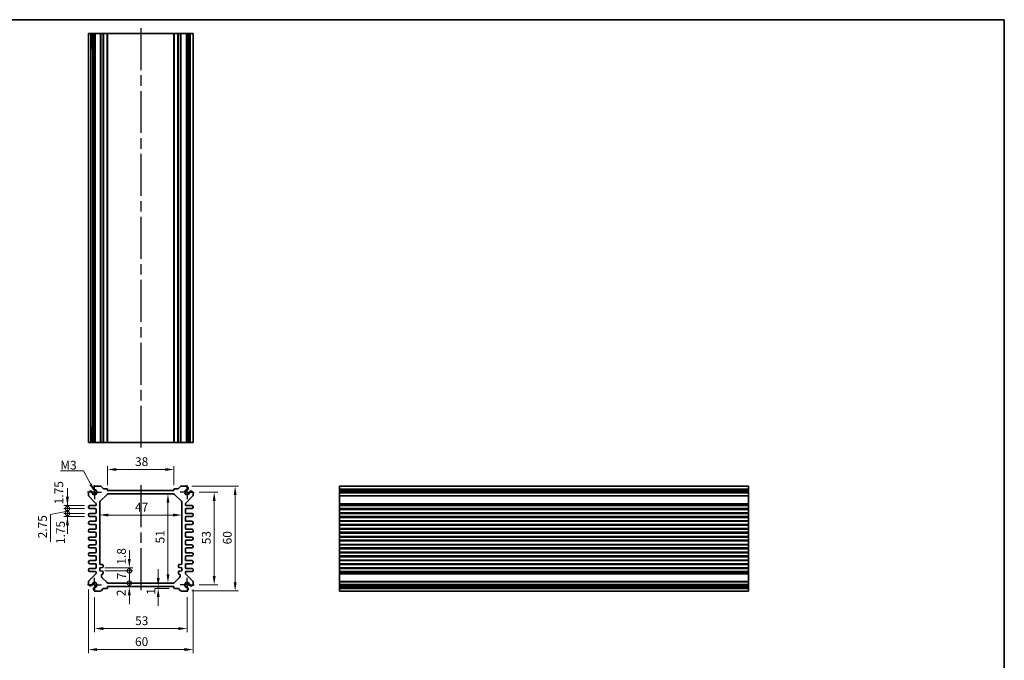
# Model space of a CAD drawing. Units: millimetres. Extents: x 29 to 3187, y 16 to 719.
# Drawn here: x 2027 to 2590, y 352 to 719 of the extents above; entities that cross this region are included whole.
import ezdxf

# ---------------------------------------------------------------- set-up
doc = ezdxf.new("R2010")
doc.units = ezdxf.units.MM
doc.header["$LTSCALE"] = 2
doc.linetypes.add('AM_ISO08W050', pattern=[18, 12, -1.5, 3, -1.5])
doc.linetypes.add('AM_ISO08W050x2', pattern=[9, 6, -0.75, 1.5, -0.75])
doc.layers.get('Defpoints').update_dxf_attribs({"lineweight": 25})
for name, color, linetype, lineweight in [('AM_7', 4, 'AM_ISO08W050', 25), ('Border (ISO)', 7, 'Continuous', 35), ('Dimension (ISO)', 7, 'Continuous', 18), ('Symbol (ISO)', 7, 'Continuous', 18), ('Visible (ISO)', 7, 'Continuous', 35), ('Visible Narrow (ISO)', 7, 'Continuous', 25)]:
    doc.layers.add(name, color=color, linetype=linetype, lineweight=lineweight)
doc.styles.add('Note Text (TK)', font='MS PGothic.ttf')
doc.dimstyles.new('Default - Method 1b (TK)', dxfattribs={"dimscale": 2, "dimtxt": 2.5, "dimasz": 2.5, "dimexe": 1, "dimexo": 1.5, "dimgap": 1, "dimtad": 1, "dimtoh": 1, "dimrnd": 1e-08, "dimdsep": 46, "dimtxsty": 'Note Text (TK)', "dimcen": 0.09, "dimdle": 5, "dimclrd": 100, "dimclre": 100, "dimclrt": 7, "dimadec": 1, "dimazin": 1, "dimtfac": 1, "dimtmove": 0, "dimatfit": 3, "dimfxl": 1, "dimtolj": 1, "dimlwd": -1, "dimlwe": -1, "dimarcsym": 0})
doc.dimstyles.new('Default - Method 1b (TK)$7', dxfattribs={"dimscale": 2, "dimtxt": 2.5, "dimasz": 2.5, "dimexe": 1, "dimexo": 1.5, "dimgap": 1, "dimtad": 1, "dimtoh": 1, "dimrnd": 1e-08, "dimdsep": 46, "dimtxsty": 'Note Text (TK)', "dimcen": 0.09, "dimdle": 5, "dimclrd": 256, "dimclre": 100, "dimclrt": 7, "dimadec": 1, "dimazin": 1, "dimtfac": 1, "dimtmove": 0, "dimatfit": 3, "dimfxl": 1, "dimtolj": 1, "dimlwd": -1, "dimlwe": -1, "dimarcsym": 0})

# ---------------------------------------------------------------- blocks, each defined once
blk = doc.blocks.new('図面枠 tk図枠')
at = {"layer": 'Border (ISO)'}
for p, q in [((14.5, 289), (405.5, 289)), ((405.5, 289), (405.5, 8))]:
    blk.add_line(p, q, dxfattribs=at)
blk = doc.blocks.new('*D37')
at = {"layer": 'Defpoints', "color": 0, "transparency": 16777216}
for p in [(2077.31, 461.2), (2077.31, 449.2), (2115.31, 449.2)]:
    blk.add_point(p, dxfattribs=at)
at = {"layer": 'Dimension (ISO)', "color": 100, "transparency": 16777216}
for p, q in [((2077.31, 452.2), (2077.31, 463.2)), ((2115.31, 452.2), (2115.31, 463.2)), ((2110.31, 461.2), (2082.31, 461.2))]:
    blk.add_line(p, q, dxfattribs=at)
for points in [[(2082.31, 462.03), (2082.31, 460.36), (2077.31, 461.2)], [(2110.31, 462.03), (2110.31, 460.36), (2115.31, 461.2)]]:
    blk.add_solid(points, dxfattribs=at)
at = {"layer": 'Dimension (ISO)', "color": 7, "transparency": 16777216, "insert": (2093.02, 465.7), "char_height": 5, "attachment_point": 4, "style": 'Note Text (TK)'}
blk.add_mtext('\\A1;38', dxfattribs=at)
blk = doc.blocks.new('*D38')
at = {"layer": 'Defpoints', "color": 0, "transparency": 16777216}
for p in [(2111.85, 447.2), (2111.85, 396.2), (2111.85, 396.2)]:
    blk.add_point(p, dxfattribs=at)
at = {"layer": 'Dimension (ISO)', "color": 100, "transparency": 16777216}
blk.add_line((2111.85, 442.2), (2111.85, 401.2), dxfattribs=at)
for points in [[(2111.01, 442.2), (2112.68, 442.2), (2111.85, 447.2)], [(2111.01, 401.2), (2112.68, 401.2), (2111.85, 396.2)]]:
    blk.add_solid(points, dxfattribs=at)
at = {"layer": 'Dimension (ISO)', "color": 7, "transparency": 16777216, "insert": (2107.35, 418.93), "char_height": 5, "attachment_point": 4, "rotation": 90, "style": 'Note Text (TK)'}
blk.add_mtext('\\A1;51', dxfattribs=at)
blk = doc.blocks.new('*D39')
at = {"layer": 'Defpoints', "color": 0, "transparency": 16777216}
for p in [(2072.81, 435.17), (2119.81, 435.17), (2119.81, 435.17)]:
    blk.add_point(p, dxfattribs=at)
at = {"layer": 'Dimension (ISO)', "color": 100, "transparency": 16777216}
blk.add_line((2077.81, 435.17), (2114.81, 435.17), dxfattribs=at)
for points in [[(2077.81, 436), (2077.81, 434.34), (2072.81, 435.17)], [(2114.81, 436), (2114.81, 434.34), (2119.81, 435.17)]]:
    blk.add_solid(points, dxfattribs=at)
at = {"layer": 'Dimension (ISO)', "color": 7, "transparency": 16777216, "insert": (2093.02, 439.67), "char_height": 5, "attachment_point": 4, "style": 'Note Text (TK)'}
blk.add_mtext('\\A1;47', dxfattribs=at)
blk = doc.blocks.new('*D40')
at = {"layer": 'Defpoints', "color": 0, "transparency": 16777216}
for p in [(2126.81, 448.2), (2126.81, 395.2), (2138.31, 395.2)]:
    blk.add_point(p, dxfattribs=at)
at = {"layer": 'Dimension (ISO)', "color": 100, "transparency": 16777216}
for p, q in [((2129.81, 448.2), (2140.31, 448.2)), ((2138.31, 443.2), (2138.31, 400.2)), ((2129.81, 395.2), (2140.31, 395.2))]:
    blk.add_line(p, q, dxfattribs=at)
for points in [[(2137.47, 443.2), (2139.14, 443.2), (2138.31, 448.2)], [(2137.47, 400.2), (2139.14, 400.2), (2138.31, 395.2)]]:
    blk.add_solid(points, dxfattribs=at)
at = {"layer": 'Dimension (ISO)', "color": 7, "transparency": 16777216, "insert": (2133.81, 418.43), "char_height": 5, "attachment_point": 4, "rotation": 90, "style": 'Note Text (TK)'}
blk.add_mtext('\\A1;53', dxfattribs=at)
blk = doc.blocks.new('*D41')
at = {"layer": 'Defpoints', "color": 0, "transparency": 16777216}
for p in [(2122.49, 451.7), (2122.49, 391.7), (2150.31, 391.7)]:
    blk.add_point(p, dxfattribs=at)
at = {"layer": 'Dimension (ISO)', "color": 100, "transparency": 16777216}
for p, q in [((2125.49, 451.7), (2152.31, 451.7)), ((2150.31, 446.7), (2150.31, 396.7)), ((2125.49, 391.7), (2152.31, 391.7))]:
    blk.add_line(p, q, dxfattribs=at)
for points in [[(2149.47, 446.7), (2151.14, 446.7), (2150.31, 451.7)], [(2149.47, 396.7), (2151.14, 396.7), (2150.31, 391.7)]]:
    blk.add_solid(points, dxfattribs=at)
at = {"layer": 'Dimension (ISO)', "color": 7, "transparency": 16777216, "insert": (2145.81, 418.39), "char_height": 5, "attachment_point": 4, "rotation": 90, "style": 'Note Text (TK)'}
blk.add_mtext('\\A1;60', dxfattribs=at)
blk = doc.blocks.new('*D42')
at = {"layer": 'Defpoints', "color": 0, "transparency": 16777216}
for p in [(2106.28, 394.2), (2106.28, 393.2), (2115.61, 393.2)]:
    blk.add_point(p, dxfattribs=at)
at = {"layer": 'Dimension (ISO)', "color": 100, "transparency": 16777216}
for p, q in [((2106.28, 399.2), (2106.28, 404.2)), ((2112.61, 393.2), (2104.28, 393.2)), ((2106.28, 394.2), (2106.28, 393.2)), ((2106.28, 388.2), (2106.28, 383.2))]:
    blk.add_line(p, q, dxfattribs=at)
for points in [[(2105.45, 399.2), (2107.11, 399.2), (2106.28, 394.2)], [(2105.45, 388.2), (2107.11, 388.2), (2106.28, 393.2)]]:
    blk.add_solid(points, dxfattribs=at)
at = {"layer": 'Dimension (ISO)', "color": 7, "transparency": 16777216, "insert": (2102.11, 389.6), "char_height": 5, "attachment_point": 4, "rotation": 90, "style": 'Note Text (TK)'}
blk.add_mtext('\\A1;1', dxfattribs=at)
blk = doc.blocks.new('_DotSmall')
at = {"color": 0, "linetype": 'ByBlock', "const_width": 0.5}
blk.add_lwpolyline([(-0.0625, 0, 1), (0.0625, 0, 1)], format="xyb", close=True, dxfattribs=at)
blk = doc.blocks.new('*D43')
at = {"layer": 'Defpoints', "color": 0, "transparency": 16777216}
for p in [(2072.81, 405), (2072.81, 403.2), (2089.76, 405)]:
    blk.add_point(p, dxfattribs=at)
at = {"layer": 'Dimension (ISO)', "color": 100, "transparency": 16777216}
for p, q in [((2089.76, 410), (2089.76, 415)), ((2075.81, 405), (2091.76, 405)), ((2075.81, 403.2), (2091.76, 403.2)), ((2089.76, 403.2), (2089.76, 405)), ((2089.76, 403.2), (2089.76, 398.2))]:
    blk.add_line(p, q, dxfattribs=at)
blk.add_solid([(2088.93, 410), (2090.59, 410), (2089.76, 405)], dxfattribs=at)
at = {"layer": 'Dimension (ISO)', "color": 100, "transparency": 16777216, "xscale": 5, "yscale": 5, "zscale": 5, "rotation": 90}
blk.add_blockref('_DotSmall', (2089.76, 403.2), dxfattribs=at)
at = {"layer": 'Dimension (ISO)', "color": 7, "transparency": 16777216, "insert": (2085.23, 406.78), "char_height": 5, "attachment_point": 4, "rotation": 90, "style": 'Note Text (TK)'}
blk.add_mtext('\\A1;1.8', dxfattribs=at)
blk = doc.blocks.new('*D44')
at = {"layer": 'Defpoints', "color": 0, "transparency": 16777216}
for p in [(2072.81, 403.2), (2089.76, 403.2), (2077.72, 396.2)]:
    blk.add_point(p, dxfattribs=at)
at = {"layer": 'Dimension (ISO)', "color": 100, "transparency": 16777216}
for p, q in [((2075.81, 403.2), (2091.76, 403.2)), ((2089.76, 396.2), (2089.76, 403.2))]:
    blk.add_line(p, q, dxfattribs=at)
at = {"layer": 'Dimension (ISO)', "color": 100, "transparency": 16777216, "xscale": 5, "yscale": 5, "zscale": 5}
for p, rotation in [((2089.76, 403.2), 90), ((2089.76, 396.2), 270)]:
    blk.add_blockref('_DotSmall', p, dxfattribs=dict(at, rotation=rotation))
at = {"layer": 'Dimension (ISO)', "color": 7, "transparency": 16777216, "insert": (2085.26, 398.37), "char_height": 5, "attachment_point": 4, "rotation": 90, "style": 'Note Text (TK)'}
blk.add_mtext('\\A1;7', dxfattribs=at)
blk = doc.blocks.new('*D45')
at = {"layer": 'Defpoints', "color": 0, "transparency": 16777216}
for p in [(2077.72, 396.2), (2089.76, 396.2), (2077.31, 394.2)]:
    blk.add_point(p, dxfattribs=at)
at = {"layer": 'Dimension (ISO)', "color": 100, "transparency": 16777216}
for p, q in [((2089.76, 396.2), (2089.76, 401.2)), ((2089.76, 394.2), (2089.76, 396.2)), ((2089.76, 389.2), (2089.76, 384.2))]:
    blk.add_line(p, q, dxfattribs=at)
blk.add_solid([(2088.93, 389.2), (2090.59, 389.2), (2089.76, 394.2)], dxfattribs=at)
at = {"layer": 'Dimension (ISO)', "color": 100, "transparency": 16777216, "xscale": 5, "yscale": 5, "zscale": 5, "rotation": 270}
blk.add_blockref('_DotSmall', (2089.76, 396.2), dxfattribs=at)
at = {"layer": 'Dimension (ISO)', "color": 7, "transparency": 16777216, "insert": (2085.06, 388.74), "char_height": 5, "attachment_point": 4, "rotation": 90, "style": 'Note Text (TK)'}
blk.add_mtext('\\A1;2', dxfattribs=at)
blk = doc.blocks.new('*D46')
at = {"layer": 'Defpoints', "color": 0, "transparency": 16777216}
for p in [(2069.81, 391.2), (2122.81, 391.2), (2122.81, 370.2)]:
    blk.add_point(p, dxfattribs=at)
at = {"layer": 'Dimension (ISO)', "color": 100, "transparency": 16777216}
for p, q in [((2069.81, 388.2), (2069.81, 368.2)), ((2122.81, 388.2), (2122.81, 368.2)), ((2074.81, 370.2), (2117.81, 370.2))]:
    blk.add_line(p, q, dxfattribs=at)
for points in [[(2074.81, 371.03), (2074.81, 369.36), (2069.81, 370.2)], [(2117.81, 371.03), (2117.81, 369.36), (2122.81, 370.2)]]:
    blk.add_solid(points, dxfattribs=at)
at = {"layer": 'Dimension (ISO)', "color": 7, "transparency": 16777216, "insert": (2093.04, 374.7), "char_height": 5, "attachment_point": 4, "style": 'Note Text (TK)'}
blk.add_mtext('\\A1;53', dxfattribs=at)
blk = doc.blocks.new('*D47')
at = {"layer": 'Defpoints', "color": 0, "transparency": 16777216}
for p in [(2066.31, 395.51), (2126.31, 395.51), (2126.31, 358.2)]:
    blk.add_point(p, dxfattribs=at)
at = {"layer": 'Dimension (ISO)', "color": 100, "transparency": 16777216}
for p, q in [((2066.31, 392.51), (2066.31, 356.2)), ((2126.31, 392.51), (2126.31, 356.2)), ((2071.31, 358.2), (2121.31, 358.2))]:
    blk.add_line(p, q, dxfattribs=at)
for points in [[(2071.31, 359.03), (2071.31, 357.36), (2066.31, 358.2)], [(2121.31, 359.03), (2121.31, 357.36), (2126.31, 358.2)]]:
    blk.add_solid(points, dxfattribs=at)
at = {"layer": 'Dimension (ISO)', "color": 7, "transparency": 16777216, "insert": (2093, 362.7), "char_height": 5, "attachment_point": 4, "style": 'Note Text (TK)'}
blk.add_mtext('\\A1;60', dxfattribs=at)
blk = doc.blocks.new('*D48')
at = {"layer": 'Defpoints', "color": 0, "transparency": 16777216}
for p in [(2054.31, 440.57), (2067.18, 440.57), (2067.18, 438.82)]:
    blk.add_point(p, dxfattribs=at)
at = {"layer": 'Dimension (ISO)', "color": 100, "transparency": 16777216}
for p, q in [((2054.31, 445.57), (2054.31, 450.57)), ((2064.18, 440.57), (2052.31, 440.57)), ((2054.31, 438.82), (2054.31, 440.57)), ((2064.18, 438.82), (2052.31, 438.82)), ((2054.31, 438.82), (2054.31, 433.82))]:
    blk.add_line(p, q, dxfattribs=at)
blk.add_solid([(2053.47, 445.57), (2055.14, 445.57), (2054.31, 440.57)], dxfattribs=at)
at = {"layer": 'Dimension (ISO)', "color": 100, "transparency": 16777216, "xscale": 5, "yscale": 5, "zscale": 5, "rotation": 90}
blk.add_blockref('_DotSmall', (2054.31, 438.82), dxfattribs=at)
at = {"layer": 'Dimension (ISO)', "color": 7, "transparency": 16777216, "insert": (2049.4, 441.29), "char_height": 5, "attachment_point": 4, "rotation": 90, "style": 'Note Text (TK)'}
blk.add_mtext('\\A1;1.75', dxfattribs=at)
blk = doc.blocks.new('*D49')
at = {"layer": 'Defpoints', "color": 0, "transparency": 16777216}
for p in [(2054.31, 438.82), (2067.18, 438.82), (2067.18, 436.07)]:
    blk.add_point(p, dxfattribs=at)
at = {"layer": 'Dimension (ISO)', "color": 100, "transparency": 16777216}
for p, q in [((2054.31, 438.82), (2054.31, 443.82)), ((2054.31, 437.45), (2044.56, 435.48)), ((2044.56, 435.48), (2044.56, 419.83)), ((2064.18, 438.82), (2052.31, 438.82)), ((2064.18, 436.07), (2052.31, 436.07)), ((2054.31, 436.07), (2054.31, 438.82)), ((2054.31, 436.07), (2054.31, 438.82)), ((2054.31, 436.07), (2054.31, 431.07))]:
    blk.add_line(p, q, dxfattribs=at)
at = {"layer": 'Dimension (ISO)', "color": 100, "transparency": 16777216, "xscale": 5, "yscale": 5, "zscale": 5}
for p, rotation in [((2054.31, 438.82), 270), ((2054.31, 436.07), 90)]:
    blk.add_blockref('_DotSmall', p, dxfattribs=dict(at, rotation=rotation))
at = {"layer": 'Dimension (ISO)', "color": 7, "transparency": 16777216, "insert": (2040.06, 421.83), "char_height": 5, "attachment_point": 4, "rotation": 90, "style": 'Note Text (TK)'}
blk.add_mtext('\\A1;2.75', dxfattribs=at)
blk = doc.blocks.new('*D50')
at = {"layer": 'Defpoints', "color": 0, "transparency": 16777216}
for p in [(2054.31, 436.07), (2067.18, 436.07), (2067.18, 434.32)]:
    blk.add_point(p, dxfattribs=at)
at = {"layer": 'Dimension (ISO)', "color": 100, "transparency": 16777216}
for p, q in [((2054.31, 436.07), (2054.31, 441.07)), ((2064.18, 436.07), (2052.31, 436.07)), ((2064.18, 434.32), (2052.31, 434.32)), ((2054.31, 434.32), (2054.31, 436.07)), ((2054.31, 429.32), (2054.31, 424.32))]:
    blk.add_line(p, q, dxfattribs=at)
blk.add_solid([(2053.47, 429.32), (2055.14, 429.32), (2054.31, 434.32)], dxfattribs=at)
at = {"layer": 'Dimension (ISO)', "color": 100, "transparency": 16777216, "xscale": 5, "yscale": 5, "zscale": 5, "rotation": 270}
blk.add_blockref('_DotSmall', (2054.31, 436.07), dxfattribs=at)
at = {"layer": 'Dimension (ISO)', "color": 7, "transparency": 16777216, "insert": (2050.38, 418.52), "char_height": 5, "attachment_point": 4, "rotation": 90, "style": 'Note Text (TK)'}
blk.add_mtext('\\A1;1.75', dxfattribs=at)

msp = doc.modelspace()

# ---------------------------------------------------------------- linework, layer by layer
at = {"layer": 'AM_7'}
for p, q in [((2096.3053, 713.7007), (2096.3053, 473.7007)), ((2096.3053, 452.1974), (2096.3053, 390.3558))]:
    msp.add_line(p, q, dxfattribs=at)
at = {"layer": 'AM_7', "linetype": 'AM_ISO08W050x2', "ltscale": 0.5}
for p, q in [((2069.8053, 448.1974), (2069.8053, 452.1974)), ((2122.8053, 448.1974), (2122.8053, 452.1974)), ((2069.8053, 448.1974), (2065.8053, 448.1974)), ((2069.8053, 448.1974), (2073.8053, 448.1974)), ((2069.8053, 448.1974), (2069.8053, 444.1974)), ((2122.8053, 448.1974), (2118.8053, 448.1974)), ((2122.8053, 448.1974), (2126.8053, 448.1974)), ((2122.8053, 448.1974), (2122.8053, 444.1974)), ((2069.8053, 395.1974), (2065.8053, 395.1974)), ((2069.8053, 395.1974), (2069.8053, 399.1974)), ((2069.8053, 395.1974), (2073.8053, 395.1974)), ((2069.8053, 395.1974), (2069.8053, 391.1974)), ((2122.8053, 395.1974), (2118.8053, 395.1974)), ((2122.8053, 395.1974), (2122.8053, 399.1974)), ((2122.8053, 395.1974), (2126.8053, 395.1974)), ((2122.8053, 395.1974), (2122.8053, 391.1974))]:
    msp.add_line(p, q, dxfattribs=at)
at = {"layer": 'Visible (ISO)'}
for p, q in [((2066.3053, 476.7007), (2066.3053, 710.7007)), ((2066.3053, 710.7007), (2126.3053, 710.7007)), ((2068.4952, 701.7007), (2068.4952, 710.7007)), ((2069.2205, 476.7007), (2069.2205, 710.7007)), ((2070.1182, 476.7007), (2070.1182, 710.7007)), ((2077.3053, 476.7007), (2077.3053, 710.7007)), ((2115.3053, 476.7007), (2115.3053, 710.7007)), ((2122.4924, 476.7007), (2122.4924, 710.7007)), ((2123.39, 476.7007), (2123.39, 710.7007)), ((2124.1153, 710.7007), (2124.1153, 701.7007)), ((2126.3053, 476.7007), (2126.3053, 710.7007)), ((2069.2205, 701.7007), (2068.321, 701.7007)), ((2068.4952, 701.7007), (2068.5887, 701.7007)), ((2069.2205, 701.7007), (2068.5887, 701.7007)), ((2124.0219, 701.7007), (2123.39, 701.7007)), ((2124.2895, 701.7007), (2123.39, 701.7007)), ((2124.0219, 701.7007), (2124.1153, 701.7007)), ((2068.321, 485.7007), (2069.2205, 485.7007)), ((2068.4952, 476.7007), (2068.4952, 485.7007)), ((2068.5887, 485.7007), (2068.4952, 485.7007)), ((2068.5887, 485.7007), (2069.2205, 485.7007)), ((2123.39, 485.7007), (2124.0219, 485.7007)), ((2123.39, 485.7007), (2124.2895, 485.7007)), ((2124.1153, 485.7007), (2124.0219, 485.7007)), ((2124.1153, 485.7007), (2124.1153, 476.7007)), ((2066.3053, 476.7007), (2126.3053, 476.7007)), ((2073.1981, 451.6974), (2070.1182, 451.6974)), ((2074.7588, 450.3439), (2073.5517, 451.551)), ((2119.0588, 451.551), (2117.8517, 450.3439)), ((2122.4924, 451.6974), (2119.4124, 451.6974)), ((2210.034, 451.6974), (2210.034, 391.6974)), ((2210.034, 451.6974), (2444.034, 451.6974)), ((2444.034, 451.6974), (2444.034, 391.6974)), ((2066.3053, 447.8845), (2066.3053, 446.4045)), ((2066.4517, 446.051), (2070.6588, 441.8439)), ((2073.0981, 442.9903), (2077.0124, 446.9045)), ((2077.0053, 450.1974), (2075.1124, 450.1974)), ((2077.3053, 449.1974), (2077.3053, 449.8974)), ((2115.3053, 449.1974), (2077.3053, 449.1974)), ((2077.7195, 447.1974), (2114.891, 447.1974)), ((2115.3053, 449.8974), (2115.3053, 449.1974)), ((2115.5981, 446.9045), (2119.5124, 442.9903)), ((2117.4981, 450.1974), (2115.6053, 450.1974)), ((2121.9517, 441.8439), (2126.1588, 446.051)), ((2126.3053, 446.4045), (2126.3053, 447.8845)), ((2210.034, 449.5075), (2219.034, 449.5075)), ((2210.034, 448.7822), (2444.034, 448.7822)), ((2210.034, 447.8845), (2444.034, 447.8845)), ((2219.034, 449.6816), (2219.034, 448.7822)), ((2219.034, 449.414), (2219.034, 449.5075)), ((2219.034, 449.414), (2219.034, 448.7822)), ((2435.034, 448.7822), (2435.034, 449.6816)), ((2435.034, 449.5075), (2435.034, 449.414)), ((2435.034, 449.5075), (2444.034, 449.5075)), ((2435.034, 448.7822), (2435.034, 449.414)), ((2070.5053, 440.5724), (2067.1803, 440.5724)), ((2070.8053, 441.4903), (2070.8053, 440.8724)), ((2072.8053, 407.3974), (2072.8053, 442.2832)), ((2119.8053, 442.2832), (2119.8053, 407.3974)), ((2121.8053, 441.0724), (2121.8053, 441.4903)), ((2125.4303, 440.5724), (2122.3053, 440.5724)), ((2210.034, 440.5724), (2444.034, 440.5724)), ((2067.1803, 438.8224), (2070.3053, 438.8224)), ((2070.3053, 436.0724), (2067.1803, 436.0724)), ((2067.1803, 434.3224), (2070.3053, 434.3224)), ((2070.8053, 438.3224), (2070.8053, 436.5724)), ((2121.8053, 436.5724), (2121.8053, 438.3224)), ((2122.3053, 438.8224), (2125.4303, 438.8224)), ((2125.4303, 436.0724), (2122.3053, 436.0724)), ((2122.3053, 434.3224), (2125.4303, 434.3224)), ((2210.034, 438.8224), (2444.034, 438.8224)), ((2210.034, 436.0724), (2444.034, 436.0724)), ((2210.034, 434.3224), (2444.034, 434.3224)), ((2070.3053, 431.5724), (2067.1803, 431.5724)), ((2067.1803, 429.8224), (2070.3053, 429.8224)), ((2070.8053, 433.8224), (2070.8053, 432.0724)), ((2070.8053, 429.3224), (2070.8053, 427.5724)), ((2121.8053, 432.0724), (2121.8053, 433.8224)), ((2121.8053, 427.5724), (2121.8053, 429.3224)), ((2125.4303, 431.5724), (2122.3053, 431.5724)), ((2122.3053, 429.8224), (2125.4303, 429.8224)), ((2210.034, 431.5724), (2444.034, 431.5724)), ((2210.034, 429.8224), (2444.034, 429.8224)), ((2070.3053, 427.0724), (2067.1803, 427.0724)), ((2067.1803, 425.3224), (2070.3053, 425.3224)), ((2070.8053, 424.8224), (2070.8053, 423.0724)), ((2121.8053, 423.0724), (2121.8053, 424.8224)), ((2125.4303, 427.0724), (2122.3053, 427.0724)), ((2122.3053, 425.3224), (2125.4303, 425.3224)), ((2210.034, 427.0724), (2444.034, 427.0724)), ((2210.034, 425.3224), (2444.034, 425.3224)), ((2070.3053, 422.5724), (2067.1803, 422.5724)), ((2067.1803, 420.8224), (2070.3053, 420.8224)), ((2070.3053, 418.0724), (2067.1803, 418.0724)), ((2070.8053, 420.3224), (2070.8053, 418.5724)), ((2121.8053, 418.5724), (2121.8053, 420.3224)), ((2125.4303, 422.5724), (2122.3053, 422.5724)), ((2122.3053, 420.8224), (2125.4303, 420.8224)), ((2125.4303, 418.0724), (2122.3053, 418.0724)), ((2210.034, 422.5724), (2444.034, 422.5724)), ((2210.034, 420.8224), (2444.034, 420.8224)), ((2210.034, 418.0724), (2444.034, 418.0724)), ((2067.1803, 416.3224), (2070.3053, 416.3224)), ((2070.3053, 413.5724), (2067.1803, 413.5724)), ((2067.1803, 411.8224), (2070.3053, 411.8224)), ((2070.8053, 415.8224), (2070.8053, 414.0724)), ((2121.8053, 414.0724), (2121.8053, 415.8224)), ((2122.3053, 416.3224), (2125.4303, 416.3224)), ((2125.4303, 413.5724), (2122.3053, 413.5724)), ((2122.3053, 411.8224), (2125.4303, 411.8224)), ((2210.034, 416.3224), (2444.034, 416.3224)), ((2210.034, 413.5724), (2444.034, 413.5724)), ((2210.034, 411.8224), (2444.034, 411.8224)), ((2070.3053, 409.0724), (2067.1803, 409.0724)), ((2067.1803, 407.3224), (2070.3053, 407.3224)), ((2070.8053, 411.3224), (2070.8053, 409.5724)), ((2070.8053, 406.8224), (2070.8053, 405.0724)), ((2074.3053, 406.8974), (2073.3053, 406.8974)), ((2074.8053, 405.6474), (2074.8053, 406.3974)), ((2117.8053, 406.3974), (2117.8053, 405.6474)), ((2119.3053, 406.8974), (2118.3053, 406.8974)), ((2121.8053, 409.5724), (2121.8053, 411.3224)), ((2121.8053, 405.0724), (2121.8053, 406.8224)), ((2125.4303, 409.0724), (2122.3053, 409.0724)), ((2122.3053, 407.3224), (2125.4303, 407.3224)), ((2210.034, 409.0724), (2444.034, 409.0724)), ((2210.034, 407.3224), (2444.034, 407.3224)), ((2070.6588, 401.551), (2066.4517, 397.3439)), ((2070.3053, 404.5724), (2067.1803, 404.5724)), ((2067.1803, 402.8224), (2070.3053, 402.8224)), ((2070.8053, 402.3224), (2070.8053, 401.9045)), ((2072.8053, 404.9974), (2074.3053, 405.1474)), ((2072.8053, 403.1974), (2072.8053, 404.9974)), ((2074.3053, 403.0474), (2072.8053, 403.1974)), ((2073.8053, 400.1116), (2073.8053, 400.7974)), ((2074.8053, 401.7974), (2074.8053, 402.5474)), ((2117.8053, 402.5474), (2117.8053, 401.7974)), ((2118.3053, 405.1474), (2119.8053, 404.9974)), ((2119.8053, 403.1974), (2118.3053, 403.0474)), ((2118.8053, 400.7974), (2118.8053, 400.1116)), ((2119.8053, 404.9974), (2119.8053, 403.1974)), ((2121.8053, 401.9045), (2121.8053, 402.3224)), ((2126.1588, 397.3439), (2121.9517, 401.551)), ((2125.4303, 404.5724), (2122.3053, 404.5724)), ((2122.3053, 402.8224), (2125.4303, 402.8224)), ((2210.034, 404.5724), (2444.034, 404.5724)), ((2210.034, 402.8224), (2444.034, 402.8224)), ((2066.3053, 396.9903), (2066.3053, 395.5103)), ((2077.0124, 396.4903), (2074.0981, 399.4045)), ((2114.891, 396.1974), (2077.7195, 396.1974)), ((2118.5124, 399.4045), (2115.5981, 396.4903)), ((2126.3053, 395.5103), (2126.3053, 396.9903)), ((2210.034, 395.5103), (2444.034, 395.5103)), ((2210.034, 394.6127), (2444.034, 394.6127)), ((2219.034, 394.6127), (2219.034, 393.9808)), ((2219.034, 394.6127), (2219.034, 393.7132)), ((2435.034, 393.9808), (2435.034, 394.6127)), ((2435.034, 393.7132), (2435.034, 394.6127)), ((2070.1182, 391.6974), (2073.1981, 391.6974)), ((2073.5517, 391.8439), (2074.7588, 393.051)), ((2075.1124, 393.1974), (2077.0053, 393.1974)), ((2077.3053, 393.4974), (2077.3053, 394.1974)), ((2077.3053, 394.1974), (2115.3053, 394.1974)), ((2115.3053, 394.1974), (2115.3053, 393.4974)), ((2115.6053, 393.1974), (2117.4981, 393.1974)), ((2117.8517, 393.051), (2119.0588, 391.8439)), ((2119.4124, 391.6974), (2122.4924, 391.6974)), ((2219.034, 393.8873), (2210.034, 393.8873)), ((2210.034, 391.6974), (2444.034, 391.6974)), ((2219.034, 393.8873), (2219.034, 393.9808)), ((2435.034, 393.9808), (2435.034, 393.8873)), ((2444.034, 393.8873), (2435.034, 393.8873))]:
    msp.add_line(p, q, dxfattribs=at)
for centre, radius, start, end in [((2070.4188, 450.5374), 1.1983, 104.530963, 195.469037), ((2073.1981, 451.1974), 0.5, 45, 90), ((2119.4124, 451.1974), 0.5, 90, 135), ((2122.1917, 450.5374), 1.1983, 344.530963, 75.469037), ((2067.4653, 447.5839), 1.1983, 74.530963, 165.469037), ((2066.8053, 446.4045), 0.5, 180, 225), ((2067.4937, 447.6521), 1.125, 27.103307, 75), ((2069.8053, 448.1974), 1.3105, 181.432516, 88.567484), ((2067.4937, 447.6521), 1.125, 13.273714, 27.103307), ((2069.8053, 448.1974), 1.25, 193.273714, 76.726286), ((2070.3506, 450.509), 1.125, 195, 242.896693), ((2070.3506, 450.509), 1.125, 242.896693, 256.726286), ((2075.1124, 450.6974), 0.5, 225, 270), ((2077.0053, 449.8974), 0.3, 0, 90), ((2077.7195, 446.1974), 1, 90, 135), ((2114.891, 446.1974), 1, 45, 90), ((2115.6053, 449.8974), 0.3, 90, 180), ((2117.4981, 450.6974), 0.5, 270, 315), ((2122.8053, 448.1974), 1.3105, 91.432516, 358.567484), ((2122.8053, 448.1974), 1.25, 103.273714, 346.726286), ((2122.2599, 450.509), 1.125, 283.273714, 297.103307), ((2122.2599, 450.509), 1.125, 297.103307, 345), ((2125.1168, 447.6521), 1.125, 152.896693, 166.726286), ((2125.1168, 447.6521), 1.125, 105, 152.896693), ((2125.1453, 447.5839), 1.1983, 14.530963, 105.469037), ((2125.8053, 446.4045), 0.5, 315, 0), ((2067.1803, 439.6974), 0.875, 90, 270), ((2070.5053, 440.8724), 0.3, 270, 0), ((2070.3053, 441.4903), 0.5, 0, 45), ((2073.8053, 442.2832), 1, 135, 180), ((2118.8053, 442.2832), 1, 0, 45), ((2122.3053, 441.4903), 0.5, 135, 180), ((2122.3053, 441.0724), 0.5, 180, 270), ((2125.4303, 439.6974), 0.875, 270, 90), ((2067.1803, 435.1974), 0.875, 90, 270), ((2070.3053, 438.3224), 0.5, 0, 90), ((2070.3053, 436.5724), 0.5, 270, 0), ((2070.3053, 433.8224), 0.5, 0, 90), ((2122.3053, 438.3224), 0.5, 90, 180), ((2122.3053, 436.5724), 0.5, 180, 270), ((2122.3053, 433.8224), 0.5, 90, 180), ((2125.4303, 435.1974), 0.875, 270, 90), ((2067.1803, 430.6974), 0.875, 90, 270), ((2070.3053, 432.0724), 0.5, 270, 0), ((2070.3053, 429.3224), 0.5, 0, 90), ((2122.3053, 432.0724), 0.5, 180, 270), ((2122.3053, 429.3224), 0.5, 90, 180), ((2125.4303, 430.6974), 0.875, 270, 90), ((2067.1803, 426.1974), 0.875, 90, 270), ((2070.3053, 427.5724), 0.5, 270, 0), ((2070.3053, 424.8224), 0.5, 0, 90), ((2070.3053, 423.0724), 0.5, 270, 0), ((2122.3053, 427.5724), 0.5, 180, 270), ((2122.3053, 424.8224), 0.5, 90, 180), ((2122.3053, 423.0724), 0.5, 180, 270), ((2125.4303, 426.1974), 0.875, 270, 90), ((2067.1803, 421.6974), 0.875, 90, 270), ((2067.1803, 417.1974), 0.875, 90, 270), ((2070.3053, 420.3224), 0.5, 0, 90), ((2070.3053, 418.5724), 0.5, 270, 0), ((2122.3053, 420.3224), 0.5, 90, 180), ((2122.3053, 418.5724), 0.5, 180, 270), ((2125.4303, 421.6974), 0.875, 270, 90), ((2125.4303, 417.1974), 0.875, 270, 90), ((2067.1803, 412.6974), 0.875, 90, 270), ((2070.3053, 415.8224), 0.5, 0, 90), ((2070.3053, 414.0724), 0.5, 270, 0), ((2070.3053, 411.3224), 0.5, 0, 90), ((2122.3053, 415.8224), 0.5, 90, 180), ((2122.3053, 414.0724), 0.5, 180, 270), ((2122.3053, 411.3224), 0.5, 90, 180), ((2125.4303, 412.6974), 0.875, 270, 90), ((2067.1803, 408.1974), 0.875, 90, 270), ((2070.3053, 409.5724), 0.5, 270, 0), ((2070.3053, 406.8224), 0.5, 0, 90), ((2073.3053, 407.3974), 0.5, 180, 270), ((2074.3053, 406.3974), 0.5, 0, 90), ((2118.3053, 406.3974), 0.5, 90, 180), ((2119.3053, 407.3974), 0.5, 270, 0), ((2122.3053, 409.5724), 0.5, 180, 270), ((2122.3053, 406.8224), 0.5, 90, 180), ((2125.4303, 408.1974), 0.875, 270, 90), ((2067.1803, 403.6974), 0.875, 90, 270), ((2070.3053, 405.0724), 0.5, 270, 0), ((2070.3053, 402.3224), 0.5, 0, 90), ((2070.3053, 401.9045), 0.5, 315, 0), ((2074.3053, 400.7974), 0.5, 90, 180), ((2074.8053, 400.1116), 1, 180, 225), ((2074.3053, 405.6474), 0.5, 270, 0), ((2074.3053, 402.5474), 0.5, 0, 90), ((2074.3053, 401.7974), 0.5, 270, 0), ((2118.3053, 405.6474), 0.5, 180, 270), ((2118.3053, 402.5474), 0.5, 90, 180), ((2118.3053, 401.7974), 0.5, 180, 270), ((2118.3053, 400.7974), 0.5, 0, 90), ((2117.8053, 400.1116), 1, 315, 0), ((2122.3053, 405.0724), 0.5, 180, 270), ((2122.3053, 402.3224), 0.5, 90, 180), ((2122.3053, 401.9045), 0.5, 180, 225), ((2125.4303, 403.6974), 0.875, 270, 90), ((2066.8053, 396.9903), 0.5, 135, 180), ((2067.4653, 395.811), 1.1983, 194.530963, 285.469037), ((2067.4937, 395.7427), 1.125, 285, 332.896693), ((2069.8053, 395.1974), 1.3105, 271.432516, 178.567484), ((2067.4937, 395.7427), 1.125, 332.896693, 346.726286), ((2069.8053, 395.1974), 1.25, 283.273714, 166.726286), ((2077.7195, 397.1974), 1, 225, 270), ((2114.891, 397.1974), 1, 270, 315), ((2122.8053, 395.1974), 1.3105, 1.432516, 268.567484), ((2122.8053, 395.1974), 1.25, 13.273714, 256.726286), ((2125.1168, 395.7427), 1.125, 193.273714, 207.103307), ((2125.1168, 395.7427), 1.125, 207.103307, 255), ((2125.1453, 395.811), 1.1983, 254.530963, 345.469037), ((2125.8053, 396.9903), 0.5, 0, 45), ((2070.4188, 392.8574), 1.1983, 164.530963, 255.469037), ((2070.3506, 392.8859), 1.125, 117.103307, 165), ((2070.3506, 392.8859), 1.125, 103.273714, 117.103307), ((2073.1981, 392.1974), 0.5, 270, 315), ((2075.1124, 392.6974), 0.5, 90, 135), ((2077.0053, 393.4974), 0.3, 270, 0), ((2115.6053, 393.4974), 0.3, 180, 270), ((2117.4981, 392.6974), 0.5, 45, 90), ((2119.4124, 392.1974), 0.5, 225, 270), ((2122.1917, 392.8574), 1.1983, 284.530963, 15.469037), ((2122.2599, 392.8859), 1.125, 62.896693, 76.726286), ((2122.2599, 392.8859), 1.125, 15, 62.896693)]:
    msp.add_arc(centre, radius, start, end, dxfattribs=at)
at = {"layer": 'Visible Narrow (ISO)'}
for p, q in [((2067.7849, 476.7007), (2067.7849, 710.7007)), ((2068.321, 710.7007), (2068.321, 701.7007)), ((2073.1981, 476.7007), (2073.1981, 710.7007)), ((2073.5517, 476.7007), (2073.5517, 710.7007)), ((2074.7588, 476.7007), (2074.7588, 710.7007)), ((2075.1124, 476.7007), (2075.1124, 710.7007)), ((2077.0053, 476.7007), (2077.0053, 710.7007)), ((2115.6053, 476.7007), (2115.6053, 710.7007)), ((2117.4981, 476.7007), (2117.4981, 710.7007)), ((2117.8517, 476.7007), (2117.8517, 710.7007)), ((2119.0588, 476.7007), (2119.0588, 710.7007)), ((2119.4124, 476.7007), (2119.4124, 710.7007)), ((2124.2895, 701.7007), (2124.2895, 710.7007)), ((2124.8256, 476.7007), (2124.8256, 710.7007)), ((2068.5887, 485.7007), (2068.5887, 701.7007)), ((2124.0219, 485.7007), (2124.0219, 701.7007)), ((2068.321, 485.7007), (2068.321, 476.7007)), ((2124.2895, 476.7007), (2124.2895, 485.7007)), ((2210.034, 450.2178), (2444.034, 450.2178)), ((2219.034, 449.6816), (2210.034, 449.6816)), ((2210.034, 446.4045), (2444.034, 446.4045)), ((2210.034, 446.051), (2444.034, 446.051)), ((2219.034, 449.414), (2435.034, 449.414)), ((2444.034, 449.6816), (2435.034, 449.6816)), ((2210.034, 441.8439), (2444.034, 441.8439)), ((2210.034, 441.4903), (2444.034, 441.4903)), ((2210.034, 441.0724), (2444.034, 441.0724)), ((2210.034, 438.3224), (2444.034, 438.3224)), ((2210.034, 436.5724), (2444.034, 436.5724)), ((2210.034, 433.8224), (2444.034, 433.8224)), ((2210.034, 432.0724), (2444.034, 432.0724)), ((2210.034, 429.3224), (2444.034, 429.3224)), ((2210.034, 427.5724), (2444.034, 427.5724)), ((2210.034, 424.8224), (2444.034, 424.8224)), ((2210.034, 423.0724), (2444.034, 423.0724)), ((2210.034, 420.3224), (2444.034, 420.3224)), ((2210.034, 418.5724), (2444.034, 418.5724)), ((2210.034, 415.8224), (2444.034, 415.8224)), ((2210.034, 414.0724), (2444.034, 414.0724)), ((2210.034, 411.3224), (2444.034, 411.3224)), ((2210.034, 409.5724), (2444.034, 409.5724)), ((2210.034, 406.8224), (2444.034, 406.8224)), ((2210.034, 405.0724), (2444.034, 405.0724)), ((2210.034, 402.3224), (2444.034, 402.3224)), ((2210.034, 401.9045), (2444.034, 401.9045)), ((2210.034, 401.551), (2444.034, 401.551)), ((2210.034, 397.3439), (2444.034, 397.3439)), ((2210.034, 396.9903), (2444.034, 396.9903)), ((2210.034, 393.7132), (2219.034, 393.7132)), ((2210.034, 393.1771), (2444.034, 393.1771)), ((2219.034, 393.9808), (2435.034, 393.9808)), ((2435.034, 393.7132), (2444.034, 393.7132))]:
    msp.add_line(p, q, dxfattribs=at)
for centre, start, end in [((2069.8053, 448.1974), 171.681197, 98.318803), ((2122.8053, 448.1974), 81.681197, 8.318803), ((2069.8053, 395.1974), 261.681197, 188.318803), ((2122.8053, 395.1974), 351.681197, 278.318803)]:
    msp.add_arc(centre, 1.5, start, end, dxfattribs=at)

# ---------------------------------------------------------------- block references
at = {"xscale": 2.5, "yscale": 2.5, "zscale": 2.5}
msp.add_blockref('図面枠 tk図枠', (1576.75, -4), dxfattribs=at)

# ---------------------------------------------------------------- texts
at = {"layer": 'Symbol (ISO)', "color": 7, "insert": (2050.2725, 461.1974), "char_height": 5, "attachment_point": 7, "line_spacing_factor": 1.5, "style": 'Note Text (TK)'}
msp.add_mtext('{\\fＭＳ Ｐゴシック|b0|i0;M3}', dxfattribs=at)

# ---------------------------------------------------------------- dimensions: what is measured, and where the dimension line sits
at = {"layer": 'Dimension (ISO)', "color": 100, "true_color": 0x00ff3f}
for base, p1, p2, angle, override, picture, middle in [((2077.3053, 461.1974), (2115.3053, 449.1974), (2077.3053, 449.1974), 180, {"dimscale": 0, "dimtxt": 5, "dimasz": 5, "dimexe": 2, "dimexo": 3, "dimgap": 2, "dimtoh": 0, "dimcen": 0.18, "dimtix": 0, "dimtofl": 0, "dimtmove": 0, "dimatfit": 1}, '*D37', (2096.3053, 461.1974)), ((2054.3053, 440.5724), (2067.1803, 438.8224), (2067.1803, 440.5724), 90, {"dimscale": 0, "dimtxt": 5, "dimasz": 5, "dimexe": 2, "dimexo": 3, "dimgap": 2, "dimtoh": 0, "dimblk1": 'DotSmall', "dimsah": 1, "dimcen": 0.18, "dimdle": 0, "dimtix": 0, "dimtofl": 1, "dimtmove": 1, "dimatfit": 1}, '*D48', (2053.8989, 446.9145)), ((2150.3053, 391.6974), (2122.4924, 451.6974), (2122.4924, 391.6974), 270, {"dimscale": 0, "dimtxt": 5, "dimasz": 5, "dimexe": 2, "dimexo": 3, "dimgap": 2, "dimtoh": 0, "dimcen": 0.18, "dimtix": 0, "dimtofl": 0, "dimtmove": 0, "dimatfit": 1}, '*D41', (2150.3053, 421.6974)), ((2111.8482, 396.1974), (2111.8482, 447.1974), (2111.8482, 396.1974), 270, {"dimscale": 0, "dimtxt": 5, "dimasz": 5, "dimexe": 2, "dimexo": 3, "dimgap": 2, "dimtoh": 0, "dimdec": 2, "dimcen": 0.18, "dimse1": 1, "dimse2": 1, "dimtol": 0, "dimlim": 0, "dimtp": 0, "dimtm": 0, "dimtdec": 2, "dimtix": 0, "dimtofl": 0, "dimtmove": 0, "dimatfit": 1}, '*D38', (2111.8482, 421.6974)), ((2138.3053, 395.1974), (2126.8053, 448.1974), (2126.8053, 395.1974), 90, {"dimscale": 0, "dimtxt": 5, "dimasz": 5, "dimexe": 2, "dimexo": 3, "dimgap": 2, "dimtoh": 0, "dimcen": 0.18, "dimtix": 0, "dimtofl": 0, "dimtmove": 0, "dimatfit": 1}, '*D40', (2138.3053, 421.6974)), ((2054.3053, 438.8224), (2067.1803, 436.0724), (2067.1803, 438.8224), 90, {"dimscale": 0, "dimtxt": 5, "dimasz": 5, "dimexe": 2, "dimexo": 3, "dimgap": 2, "dimtoh": 0, "dimblk1": 'DotSmall', "dimblk2": 'DotSmall', "dimsah": 1, "dimcen": 0.18, "dimdle": 0, "dimtix": 0, "dimtofl": 1, "dimtmove": 1, "dimatfit": 1}, '*D49', (2044.5579, 433.4826)), ((2054.3053, 436.0724), (2067.1803, 434.3224), (2067.1803, 436.0724), 90, {"dimscale": 0, "dimtxt": 5, "dimasz": 5, "dimexe": 2, "dimexo": 3, "dimgap": 2, "dimtoh": 0, "dimblk2": 'DotSmall', "dimsah": 1, "dimcen": 0.18, "dimdle": 0, "dimtix": 0, "dimtofl": 1, "dimtmove": 1, "dimatfit": 1}, '*D50', (2054.8821, 424.1458)), ((2089.759, 404.9974), (2072.8053, 403.1974), (2072.8053, 404.9974), 90, {"dimscale": 0, "dimtxt": 5, "dimasz": 5, "dimexe": 2, "dimexo": 3, "dimgap": 2, "dimtoh": 0, "dimblk1": 'DotSmall', "dimsah": 1, "dimcen": 0.18, "dimdle": 0, "dimtix": 0, "dimtofl": 1, "dimtmove": 1, "dimatfit": 1}, '*D43', (2089.7298, 410.5963)), ((2089.759, 403.1974), (2077.7195, 396.1974), (2072.8053, 403.1974), 90, {"dimscale": 0, "dimtxt": 5, "dimasz": 5, "dimexe": 2, "dimexo": 3, "dimgap": 2, "dimtoh": 0, "dimdec": 2, "dimblk1": 'DotSmall', "dimblk2": 'DotSmall', "dimsah": 1, "dimcen": 0.18, "dimdle": 0, "dimse1": 1, "dimtol": 0, "dimlim": 0, "dimtp": 0, "dimtm": 0, "dimtdec": 2, "dimtix": 0, "dimtofl": 1, "dimtmove": 1, "dimatfit": 1}, '*D44', (2089.759, 399.7174)), ((2089.759, 396.1974), (2077.3053, 394.1974), (2077.7195, 396.1974), 90, {"dimscale": 0, "dimtxt": 5, "dimasz": 5, "dimexe": 2, "dimexo": 3, "dimgap": 2, "dimtoh": 0, "dimblk2": 'DotSmall', "dimsah": 1, "dimcen": 0.18, "dimdle": 0, "dimse1": 1, "dimse2": 1, "dimtix": 0, "dimtofl": 1, "dimtmove": 1, "dimatfit": 1}, '*D45', (2089.563, 390.1917)), ((2106.2799, 393.1974), (2106.2799, 394.1974), (2115.6053, 393.1974), 270, {"dimscale": 0, "dimtxt": 5, "dimasz": 5, "dimexe": 2, "dimexo": 3, "dimgap": 2, "dimtoh": 0, "dimcen": 0.18, "dimse1": 1, "dimtix": 0, "dimtofl": 1, "dimtmove": 1, "dimatfit": 1}, '*D42', (2106.6062, 390.3555)), ((2126.3053, 358.1974), (2066.3053, 395.5103), (2126.3053, 395.5103), 180, {"dimscale": 0, "dimtxt": 5, "dimasz": 5, "dimexe": 2, "dimexo": 3, "dimgap": 2, "dimtoh": 0, "dimcen": 0.18, "dimtix": 0, "dimtofl": 0, "dimtmove": 0, "dimatfit": 1}, '*D47', (2096.3053, 358.1974)), ((2122.8053, 370.1974), (2069.8053, 391.1974), (2122.8053, 391.1974), 180, {"dimscale": 0, "dimtxt": 5, "dimasz": 5, "dimexe": 2, "dimexo": 3, "dimgap": 2, "dimtoh": 0, "dimcen": 0.18, "dimtix": 0, "dimtofl": 0, "dimtmove": 0, "dimatfit": 1}, '*D46', (2096.3053, 370.1974))]:
    dim = msp.add_linear_dim(base=base, p1=p1, p2=p2, angle=angle, dimstyle='Default - Method 1b (TK)', override=override, dxfattribs=at)
    dim.commit()
    dim.dimension.update_dxf_attribs({"geometry": picture, "text_midpoint": middle, "dimtype": 128})
dim = msp.add_linear_dim(base=(2119.8053, 435.1694), p1=(2072.8053, 435.1694), p2=(2119.8053, 435.1694), dimstyle='Default - Method 1b (TK)', override={"dimscale": 0, "dimtxt": 5, "dimasz": 5, "dimexe": 2, "dimexo": 3, "dimgap": 2, "dimtoh": 0, "dimdec": 2, "dimcen": 0.18, "dimse1": 1, "dimse2": 1, "dimtol": 0, "dimlim": 0, "dimtp": 0, "dimtm": 0, "dimtdec": 2, "dimtix": 0, "dimtofl": 0, "dimtmove": 0, "dimatfit": 1}, dxfattribs=at)
dim.commit()
dim.dimension.update_dxf_attribs({"geometry": '*D39', "text_midpoint": (2096.3053, 435.1694), "dimtype": 128})

# ---------------------------------------------------------------- leaders
at = {"layer": 'Symbol (ISO)', "color": 100, "true_color": 0x00ff40, "annotation_type": 0, "has_hookline": 1, "hookline_direction": 1, "text_width": 8.1534}
msp.add_leader([(2069.9101, 448.4045), (2063.4259, 460.3641), (2058.4259, 460.3641)], dimstyle='Default - Method 1b (TK)$7', override={"dimgap": 0, "dimtad": 1}, dxfattribs=at)

doc.saveas('drawing.dxf')
